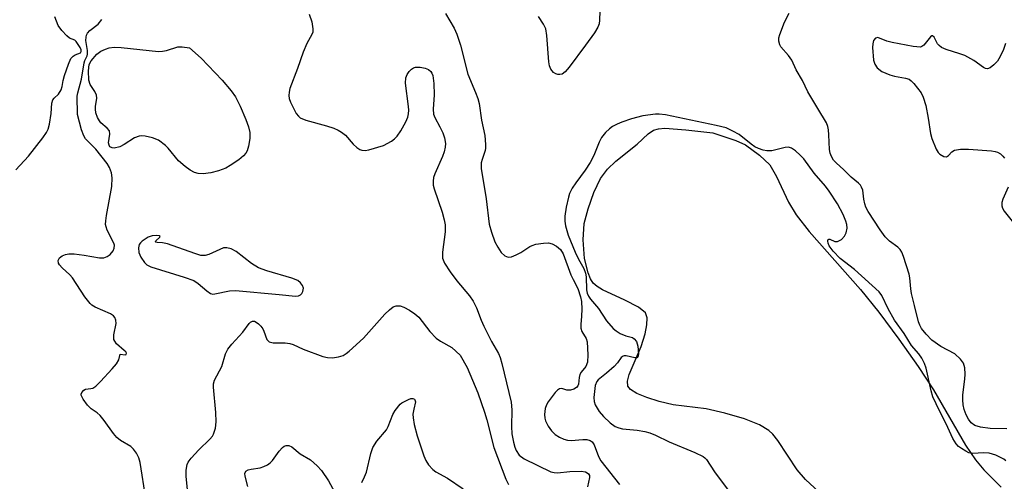
# Model space of a CAD drawing. Units: inches. Extents: x 1238693 to 1243762, y 477592 to 481457.
# Drawn here: x 1243255 to 1243477, y 480525 to 480629 of the extents above; entities that cross this region are included whole.
import ezdxf

# ---------------------------------------------------------------- set-up
doc = ezdxf.new("R2010")
doc.units = ezdxf.units.IN
doc.header["$MEASUREMENT"] = 0
doc.layers.add('HYDRO-Water Body', color=4, linetype='Continuous')
doc.layers.add('Undefined', color=1, linetype='Continuous')

msp = doc.modelspace()

# ---------------------------------------------------------------- linework, layer by layer
at = {"layer": 'HYDRO-Water Body'}
msp.add_lwpolyline([(1243435.27, 480522.28), (1243432.22, 480525.02), (1243430.36, 480527.26), (1243426.01, 480533.86), (1243424.87, 480535.26), (1243423.96, 480536.11), (1243421.85, 480537.38), (1243418.48, 480538.75), (1243414.07, 480540.05), (1243409.82, 480540.96), (1243402.37, 480541.93), (1243399.21, 480542.61), (1243396.44, 480543.53), (1243394.2, 480544.46), (1243392.75, 480545.36), (1243392.14, 480546.13), (1243392.07, 480547.27), (1243392.45, 480548.76), (1243395.16, 480555.06), (1243396.04, 480557.89), (1243396.47, 480559.97), (1243396.53, 480561.51), (1243396.16, 480562.64), (1243394.58, 480563.91), (1243391.45, 480565.49), (1243386.42, 480567.85), (1243385.23, 480568.59), (1243384.37, 480569.35), (1243383.72, 480570.37), (1243383.17, 480571.68), (1243382.41, 480574.92), (1243382.07, 480579.15), (1243382.34, 480582.82), (1243383.18, 480586.15), (1243384.51, 480589.84), (1243386.02, 480592.96), (1243387.55, 480595.12), (1243389.47, 480596.89), (1243394.28, 480600.7), (1243396.77, 480603.06), (1243397.98, 480603.91), (1243399.11, 480604.22), (1243400.5, 480604.32), (1243405.21, 480603.93), (1243411.37, 480603.3), (1243416.53, 480601.58), (1243418.67, 480600.58), (1243421.87, 480598.25), (1243424.16, 480596.03), (1243425.69, 480593.45), (1243428.37, 480587.63), (1243430.14, 480584.78), (1243433.05, 480581.01), (1243444.65, 480567.93), (1243448.76, 480562.81), (1243453.31, 480556.72), (1243457.69, 480550.52), (1243461.11, 480545.31), (1243468.37, 480532.77), (1243470.6, 480529.47), (1243472.45, 480527.25), (1243476.4, 480523.31)], dxfattribs=at)
at = {"layer": 'Undefined'}
for points, elevation in [([(1243385.84, 480630.72), (1243385.78, 480628.72), (1243385.67, 480627.89), (1243385.38, 480627.11), (1243384.63, 480625.89), (1243382.62, 480623.04), (1243378.93, 480618.12), (1243377.99, 480617.02), (1243377.33, 480616.56), (1243376.82, 480616.44), (1243376.34, 480616.46), (1243375.89, 480616.6), (1243375.42, 480616.89), (1243374.8, 480617.69), (1243374.48, 480618.42), (1243374.31, 480619.29), (1243373.9, 480625.29), (1243373.65, 480626.73), (1243373.15, 480627.78), (1243372.04, 480629.53)], 134), ([(1243254.08, 480594.97), (1243256.96, 480598.03), (1243260.19, 480602.18), (1243261.02, 480603.37), (1243261.38, 480604.14), (1243261.67, 480605.28), (1243262.03, 480607.64), (1243262.24, 480609.95), (1243262.47, 480610.71), (1243262.74, 480611.09), (1243263.74, 480612.04), (1243264.29, 480612.96), (1243264.56, 480613.73), (1243264.77, 480615.12), (1243265.08, 480616.25), (1243265.94, 480618.75), (1243266.53, 480620.03), (1243267.05, 480620.6), (1243267.48, 480620.86), (1243268.66, 480621.34), (1243268.86, 480621.65), (1243268.82, 480622.01), (1243268.58, 480622.58), (1243267.73, 480623.91), (1243267.37, 480624.2), (1243266.21, 480624.68), (1243265.59, 480625.16), (1243264.43, 480626.38), (1243263.63, 480627.54), (1243262.87, 480629.44)], 134), ([(1243283.39, 480520.78), (1243282.17, 480528.87), (1243281.84, 480529.95), (1243281.29, 480530.96), (1243280.63, 480531.9), (1243280.05, 480532.5), (1243277.7, 480533.85), (1243276.84, 480534.55), (1243276.1, 480535.46), (1243274.02, 480538.36), (1243273.09, 480539.48), (1243272.46, 480540.07), (1243271.05, 480541), (1243270.27, 480541.8), (1243269.27, 480543.15), (1243268.86, 480544.05), (1243268.84, 480544.27), (1243268.97, 480544.67), (1243269.42, 480545.18), (1243269.83, 480545.4), (1243271.03, 480545.55), (1243271.44, 480545.68), (1243272.14, 480546.13), (1243273.19, 480547.16), (1243275.83, 480550.02), (1243276.79, 480551.16), (1243277.33, 480552.08), (1243277.66, 480553.34), (1243278.73, 480553.16), (1243278.95, 480553.26), (1243279.04, 480553.52), (1243278.87, 480553.83), (1243278.54, 480554.18), (1243276.82, 480555.68), (1243276.39, 480556.24), (1243276.23, 480556.62), (1243276.18, 480557.14), (1243276.23, 480557.7), (1243276.72, 480560.28), (1243276.68, 480561), (1243276.44, 480561.57), (1243276.1, 480561.95), (1243275.42, 480562.42), (1243271.97, 480563.93), (1243271.25, 480564.36), (1243270.85, 480564.73), (1243269.67, 480566.26), (1243266.86, 480570.56), (1243266.28, 480571.21), (1243264.51, 480572.82), (1243263.94, 480573.46), (1243263.72, 480573.89), (1243263.65, 480574.5), (1243263.94, 480575.06), (1243264.54, 480575.52), (1243265.27, 480575.85), (1243266.08, 480575.99), (1243267.22, 480575.95), (1243269.52, 480575.68), (1243272.93, 480575.04), (1243273.96, 480575.09), (1243274.68, 480575.35), (1243275.35, 480575.83), (1243276.05, 480576.66), (1243276.29, 480577.29), (1243276.33, 480577.95), (1243276.22, 480578.4), (1243274.7, 480581.32), (1243274.43, 480582.07), (1243274.34, 480582.61), (1243274.37, 480583.46), (1243274.53, 480584.63), (1243275.74, 480591.17), (1243275.79, 480593.13), (1243275.68, 480594.23), (1243275.24, 480595.46), (1243274.68, 480596.37), (1243272.11, 480599.57), (1243269.83, 480601.93), (1243269.39, 480602.62), (1243268.92, 480603.94), (1243268.03, 480607.44), (1243267.93, 480611.54), (1243268.04, 480612.34), (1243268.92, 480615.42), (1243269.51, 480619.11), (1243269.67, 480619.64), (1243270.15, 480620.67), (1243270.24, 480621.06), (1243270.22, 480621.87), (1243269.89, 480624.13), (1243269.94, 480624.85), (1243270.06, 480625.3), (1243270.28, 480625.75), (1243270.76, 480626.35), (1243272.66, 480627.83), (1243273.52, 480628.87)], 136), ([(1243320.3, 480630.07), (1243320.83, 480628.36), (1243321.08, 480626.78), (1243321.07, 480626.02), (1243320.9, 480625.45), (1243319.74, 480623.43), (1243318.89, 480621.52), (1243317.61, 480617.84), (1243315.9, 480613.28), (1243315.72, 480612.49), (1243315.67, 480611.75), (1243315.77, 480611), (1243316.06, 480610.21), (1243317.34, 480607.68), (1243317.83, 480607.02), (1243318.23, 480606.68), (1243319.53, 480606.13), (1243324.21, 480604.84), (1243325.81, 480604.31), (1243326.83, 480603.87), (1243327.55, 480603.43), (1243328.43, 480602.73), (1243330.21, 480600.76), (1243331.03, 480600), (1243331.69, 480599.54), (1243332.16, 480599.35), (1243332.93, 480599.33), (1243333.74, 480599.47), (1243337.04, 480600.43), (1243338.82, 480601.38), (1243339.49, 480601.91), (1243340.09, 480602.53), (1243340.92, 480603.73), (1243342.05, 480605.79), (1243342.5, 480606.86), (1243342.68, 480607.61), (1243342.73, 480608.41), (1243342.69, 480609.25), (1243342.03, 480614.49), (1243342.1, 480615.67), (1243342.36, 480616.45), (1243342.8, 480617.1), (1243343.35, 480617.66), (1243343.77, 480617.94), (1243344.25, 480618.11), (1243345.34, 480618.1), (1243346.46, 480617.88), (1243347.21, 480617.56), (1243347.7, 480617.1), (1243347.95, 480616.72), (1243348.15, 480616.2), (1243348.42, 480614.45), (1243348.5, 480611.85), (1243348.22, 480608.64), (1243348.34, 480607.53), (1243348.61, 480606.72), (1243349.78, 480604.65), (1243350.41, 480603.29), (1243350.79, 480602.19), (1243350.99, 480600.87), (1243350.96, 480600.08), (1243350.75, 480599.02), (1243350.35, 480597.97), (1243348.58, 480594.03), (1243348.32, 480593.2), (1243348.23, 480592.36), (1243348.27, 480591.51), (1243348.46, 480590.66), (1243350.26, 480585.36), (1243350.75, 480583.66), (1243350.97, 480582.52), (1243350.93, 480580.96), (1243350.31, 480576.34), (1243350.37, 480575.03), (1243350.81, 480573.84), (1243352.04, 480571.94), (1243353.56, 480569.86), (1243356.4, 480566.49), (1243357.24, 480565.32), (1243358, 480563.79), (1243359.07, 480561), (1243359.69, 480559.64), (1243361.41, 480556.18), (1243362.96, 480553.45), (1243363.36, 480552.57), (1243363.76, 480551.2), (1243365.82, 480542.51), (1243365.99, 480540.74), (1243365.92, 480537), (1243366.02, 480535.36), (1243366.35, 480533.44), (1243366.66, 480532.34), (1243366.97, 480531.55), (1243367.67, 480530.57), (1243368.77, 480529.73), (1243374.76, 480526.78), (1243375.53, 480526.59), (1243376.31, 480526.55), (1243379.07, 480526.84), (1243381.62, 480526.91), (1243382.6, 480526.74), (1243382.99, 480526.57), (1243383.3, 480526.3), (1243383.48, 480525.93), (1243383.51, 480525.49), (1243383.08, 480523.36)], 136), ([(1243351.05, 480630.2), (1243352.96, 480626.91), (1243353.56, 480625.59), (1243354.37, 480623.11), (1243356.08, 480616.54), (1243357.82, 480612.38), (1243358.31, 480611.04), (1243358.61, 480609.94), (1243359.12, 480606.15), (1243359.88, 480602.65), (1243360.08, 480600.65), (1243360.06, 480599.8), (1243359.96, 480599.27), (1243359.26, 480597.28), (1243359.08, 480596.54), (1243359.1, 480595.21), (1243360.18, 480588.42), (1243360.89, 480582.69), (1243361.39, 480580.84), (1243362.14, 480578.71), (1243362.81, 480577.45), (1243363.6, 480576.28), (1243364.42, 480575.54), (1243365.14, 480575.25), (1243365.93, 480575.32), (1243367, 480575.72), (1243368.05, 480576.27), (1243370.04, 480577.61), (1243370.56, 480577.88), (1243371.39, 480578.13), (1243373.11, 480578.41), (1243374.25, 480578.44), (1243375.08, 480578.23), (1243376.1, 480577.68), (1243376.94, 480576.97), (1243377.57, 480576), (1243379.33, 480571.21), (1243379.8, 480570.15), (1243380.87, 480568.13), (1243381.5, 480566.29), (1243381.68, 480565.18), (1243381.78, 480563.49), (1243381.73, 480561.94), (1243381.53, 480560.01), (1243381.54, 480559.18), (1243381.78, 480558.46), (1243382.72, 480556.88), (1243382.95, 480556.08), (1243383.13, 480553.2), (1243383.03, 480551.5), (1243382.66, 480550.58), (1243381.65, 480549.28), (1243381.33, 480548.72), (1243381.16, 480548.05), (1243381.03, 480546.59), (1243380.88, 480546.19), (1243380.57, 480545.82), (1243379.94, 480545.4), (1243379.2, 480545.18), (1243378.43, 480545.22), (1243377.29, 480545.55), (1243376.71, 480545.5), (1243376.31, 480545.24), (1243375.74, 480544.67), (1243374.15, 480542.6), (1243373.79, 480541.86), (1243373.53, 480541.08), (1243373.33, 480539.73), (1243373.42, 480538.87), (1243373.57, 480538.3), (1243374.17, 480537.11), (1243374.95, 480536.01), (1243375.79, 480535.19), (1243376.74, 480534.57), (1243377.75, 480534.12), (1243378.55, 480533.9), (1243379.36, 480533.84), (1243382.03, 480534.06), (1243382.9, 480534.06), (1243383.67, 480533.88), (1243384.13, 480533.52), (1243384.53, 480532.85), (1243385.53, 480530.24), (1243386.06, 480529.25), (1243390.31, 480523.9)], 134), ([(1243477.64, 480536.5), (1243473.87, 480536.57), (1243471.71, 480536.82), (1243470.47, 480537.22), (1243469.63, 480537.85), (1243468.98, 480538.67), (1243468.47, 480539.61), (1243468.02, 480540.87), (1243467.81, 480541.93), (1243467.72, 480543.04), (1243467.74, 480544.17), (1243468.2, 480547.66), (1243468.27, 480548.82), (1243468.17, 480550.22), (1243467.89, 480551.27), (1243467.24, 480552.2), (1243465.93, 480553.39), (1243462.75, 480555.04), (1243460.77, 480556.47), (1243459.43, 480557.84), (1243458.4, 480559.15), (1243458, 480559.86), (1243457.71, 480560.65), (1243456.86, 480564.33), (1243456.14, 480567.01), (1243455.97, 480568.05), (1243455.77, 480570.54), (1243455.61, 480571.35), (1243454.34, 480575.39), (1243453.97, 480576.34), (1243453.59, 480576.95), (1243453.06, 480577.51), (1243451.18, 480578.86), (1243450.24, 480579.85), (1243449.07, 480581.42), (1243446.39, 480585.53), (1243445.86, 480586.52), (1243445.59, 480587.25), (1243445.38, 480588.29), (1243445.15, 480590.33), (1243444.91, 480591.05), (1243444.65, 480591.48), (1243444.19, 480591.96), (1243442.52, 480593.29), (1243440.91, 480594.9), (1243439.13, 480596.53), (1243438.59, 480597.12), (1243438.07, 480597.96), (1243437.8, 480598.7), (1243437.65, 480599.5), (1243437.54, 480602.83), (1243437.43, 480603.93), (1243437.26, 480604.72), (1243436.95, 480605.51), (1243435.05, 480608.81), (1243432.76, 480612.51), (1243431.57, 480615.07), (1243430.15, 480617.53), (1243429.17, 480619.7), (1243428.43, 480620.74), (1243426.68, 480622.68), (1243426.42, 480623.18), (1243426.23, 480623.99), (1243426.26, 480624.75), (1243426.42, 480625.48), (1243427.51, 480628.24), (1243428.53, 480630.29)], 134), ([(1243477.37, 480623.45), (1243476.94, 480622.07), (1243476.18, 480620.48), (1243475.53, 480619.5), (1243474.75, 480618.67), (1243473.92, 480617.98), (1243473.28, 480617.73), (1243472.84, 480617.8), (1243472.39, 480618.01), (1243470.2, 480619.58), (1243468.16, 480620.72), (1243467.07, 480621.14), (1243463.96, 480622.09), (1243462.95, 480622.56), (1243462.36, 480623), (1243462.04, 480623.36), (1243461.25, 480624.91), (1243460.89, 480625.21), (1243460.73, 480625.18), (1243460.42, 480624.95), (1243458.92, 480623.05), (1243458.52, 480622.75), (1243458.15, 480622.64), (1243456.54, 480622.8), (1243451.79, 480623.71), (1243450.62, 480624.01), (1243448.54, 480624.77), (1243448.06, 480624.66), (1243447.59, 480624.16), (1243447.4, 480623.41), (1243447.36, 480622.55), (1243447.59, 480619.71), (1243447.86, 480618.78), (1243448.44, 480617.97), (1243449.46, 480617.16), (1243451.24, 480616.38), (1243452.32, 480616.08), (1243454.83, 480615.66), (1243455.59, 480615.39), (1243456.06, 480615.06), (1243456.68, 480614.45), (1243458.34, 480612.34), (1243458.81, 480611.33), (1243459.37, 480609.47), (1243459.94, 480606.6), (1243460.47, 480603.15), (1243460.73, 480602.02), (1243461.73, 480599.6), (1243462.19, 480598.88), (1243462.58, 480598.48), (1243463.48, 480597.91), (1243464.04, 480597.85), (1243464.51, 480598.14), (1243465.24, 480599.01), (1243465.88, 480599.37), (1243467.24, 480599.59), (1243468.99, 480599.6), (1243474.2, 480599.23), (1243475.03, 480599.1), (1243475.54, 480598.93), (1243476.2, 480598.52), (1243476.78, 480598), (1243477.1, 480597.57)], 134), ([(1243477.4, 480529.27), (1243476.96, 480529.62), (1243475.21, 480530.52), (1243473.68, 480531), (1243472.44, 480531.08), (1243469.91, 480530.94), (1243469.11, 480531.08), (1243468.38, 480531.42), (1243467.45, 480532.02), (1243466.78, 480532.52), (1243466.2, 480533.08), (1243465.48, 480534.28), (1243464.34, 480536.8), (1243461.69, 480542.1), (1243460.96, 480543.7), (1243460.58, 480545.02), (1243459.46, 480550.2), (1243459.11, 480551.24), (1243458.48, 480552.45), (1243457.79, 480553.42), (1243456.16, 480555.28), (1243454.51, 480557.99), (1243452.33, 480561.04), (1243450.89, 480563.58), (1243449.44, 480566.56), (1243448.86, 480567.4), (1243443.33, 480572.45), (1243440.06, 480574.9), (1243438.45, 480576.59), (1243437.6, 480577.76), (1243437.33, 480578.41), (1243437.25, 480578.8), (1243437.3, 480579.11), (1243437.47, 480579.29), (1243437.74, 480579.31), (1243438.86, 480578.75), (1243439.49, 480578.74), (1243440.33, 480579.22), (1243441.05, 480579.97), (1243441.42, 480580.69), (1243441.65, 480581.77), (1243441.6, 480582.59), (1243441.37, 480583.36), (1243440.71, 480584.87), (1243439.48, 480587.25), (1243437.61, 480590.14), (1243436.75, 480591.27), (1243434.19, 480594.17), (1243431.84, 480597.4), (1243431.07, 480598.24), (1243430, 480599.21), (1243429.1, 480599.85), (1243428.38, 480600.07), (1243427.62, 480599.99), (1243424.66, 480599.26), (1243423.54, 480599.2), (1243422.71, 480599.35), (1243421.62, 480599.76), (1243420.84, 480600.16), (1243420, 480600.73), (1243417.29, 480602.88), (1243415.86, 480603.7), (1243414.36, 480604.38), (1243412.11, 480604.95), (1243400.63, 480607.34), (1243399.25, 480607.51), (1243398.4, 480607.53), (1243395.52, 480607.15), (1243393.01, 480606.45), (1243390.81, 480605.7), (1243389.73, 480605.26), (1243388.7, 480604.71), (1243387.99, 480604.2), (1243387.15, 480603.37), (1243386.23, 480602.22), (1243385.68, 480601.18), (1243384.49, 480598.17), (1243383.64, 480596.59), (1243382.53, 480594.83), (1243380.4, 480592.01), (1243379.63, 480590.82), (1243379.01, 480589.59), (1243378.74, 480588.78), (1243378.28, 480586.48), (1243377.98, 480584.45), (1243377.98, 480583.34), (1243378.11, 480582.26), (1243378.71, 480580.16), (1243380.27, 480576.35), (1243381.04, 480574.77), (1243382.21, 480572.67), (1243382.62, 480571.62), (1243382.74, 480570.76), (1243382.84, 480567.86), (1243382.99, 480567.1), (1243383.28, 480566.39), (1243383.76, 480565.71), (1243385.55, 480563.65), (1243387.37, 480560.83), (1243388.86, 480559.13), (1243389.49, 480558.58), (1243390.44, 480558.03), (1243391.72, 480557.5), (1243393.19, 480557.06), (1243393.61, 480556.82), (1243394.12, 480556.16), (1243394.43, 480555.16), (1243394.57, 480553.43), (1243394.51, 480552.95), (1243394.33, 480552.61), (1243394.17, 480552.52), (1243393.74, 480552.48), (1243391.76, 480552.97), (1243391.32, 480552.96), (1243391.07, 480552.86), (1243390.69, 480552.54), (1243389.84, 480551.41), (1243389.06, 480550.58), (1243387.35, 480549.06), (1243385.48, 480547.55), (1243385.16, 480547.18), (1243384.8, 480546.26), (1243384.46, 480543.52), (1243384.53, 480542.64), (1243384.82, 480541.87), (1243385.7, 480540.41), (1243386.67, 480539.26), (1243388.14, 480537.8), (1243389.3, 480536.99), (1243390.11, 480536.67), (1243390.97, 480536.47), (1243394.27, 480536.18), (1243395.99, 480535.86), (1243397.11, 480535.57), (1243398.41, 480535.04), (1243401.5, 480533.55), (1243407.29, 480531.15), (1243409.12, 480530.25), (1243409.56, 480529.91), (1243409.92, 480529.52), (1243411.68, 480526.75), (1243415.91, 480521.1)], 132), ([(1243477.97, 480591.01), (1243476.73, 480588.32), (1243476.54, 480587.56), (1243476.53, 480586.81), (1243476.66, 480586.31), (1243477.05, 480585.6), (1243478.89, 480583.35)], 134), ([(1243293.39, 480516.81), (1243292.49, 480525.73), (1243292.49, 480527.14), (1243292.73, 480528.43), (1243292.99, 480528.96), (1243293.66, 480529.84), (1243295.38, 480531.71), (1243297.88, 480534.16), (1243298.43, 480534.82), (1243298.7, 480535.31), (1243299.12, 480536.66), (1243299.29, 480538.09), (1243299.21, 480540.15), (1243298.69, 480545.88), (1243298.71, 480546.64), (1243298.91, 480547.49), (1243300.58, 480550.57), (1243301.38, 480553.4), (1243301.92, 480554.49), (1243302.79, 480555.59), (1243305.29, 480558.28), (1243306.71, 480560.22), (1243307.05, 480560.54), (1243307.45, 480560.75), (1243307.91, 480560.75), (1243308.32, 480560.59), (1243308.83, 480560.21), (1243309.34, 480559.67), (1243309.79, 480559.02), (1243310.05, 480558.49), (1243310.7, 480556.64), (1243311.22, 480556.14), (1243312.13, 480555.92), (1243314.83, 480555.9), (1243315.87, 480555.74), (1243316.65, 480555.48), (1243318.92, 480554.45), (1243323.31, 480552.83), (1243324.42, 480552.55), (1243325.54, 480552.52), (1243326.89, 480552.74), (1243327.92, 480553.05), (1243328.64, 480553.45), (1243329.32, 480553.98), (1243332.5, 480556.95), (1243337.35, 480562.38), (1243338.36, 480563.34), (1243339.22, 480563.99), (1243339.89, 480564.24), (1243340.82, 480564.25), (1243341.61, 480563.96), (1243342.87, 480563.23), (1243344.1, 480562.4), (1243344.99, 480561.65), (1243347.52, 480558.44), (1243348.91, 480556.93), (1243349.86, 480556.26), (1243352.46, 480554.8), (1243354.33, 480553.14), (1243355.88, 480550.34), (1243358.3, 480544.6), (1243359.84, 480540.23), (1243360.37, 480538.53), (1243361.91, 480532.27), (1243364.61, 480525.15), (1243365.24, 480523.89)], 138), ([(1243332.15, 480524.37), (1243332.77, 480525.62), (1243333.18, 480526.66), (1243334.16, 480530.89), (1243334.61, 480532.24), (1243335.51, 480533.7), (1243337.68, 480536.26), (1243338.07, 480537.02), (1243339.14, 480539.69), (1243339.68, 480540.61), (1243340.76, 480542.06), (1243341.14, 480542.34), (1243342.64, 480543.12), (1243343.23, 480543.31), (1243343.67, 480543.31), (1243344.02, 480543.14), (1243344.14, 480542.99), (1243344.25, 480542.56), (1243343.84, 480540.92), (1243343.68, 480539.81), (1243343.69, 480538.95), (1243343.95, 480537.47), (1243344.63, 480534.91), (1243346.14, 480530.36), (1243346.57, 480529.32), (1243347.2, 480528.36), (1243348.18, 480527.31), (1243348.86, 480526.78), (1243351.46, 480525.37), (1243354.97, 480522.93)], 140), ([(1243306.41, 480523.48), (1243305.82, 480525.78), (1243305.78, 480526.41), (1243305.98, 480526.89), (1243306.49, 480527.22), (1243307.18, 480527.41), (1243309.2, 480527.68), (1243310.05, 480527.95), (1243310.85, 480528.34), (1243311.45, 480528.79), (1243311.99, 480529.32), (1243313.51, 480531.44), (1243314.24, 480532.27), (1243314.64, 480532.56), (1243315.07, 480532.74), (1243315.71, 480532.73), (1243316.36, 480532.38), (1243318.2, 480530.87), (1243320.55, 480529.48), (1243322.1, 480528.13), (1243323.04, 480527.04), (1243324.64, 480524.72), (1243326.83, 480520.76)], 140)]:
    msp.add_lwpolyline(points, dxfattribs=dict(at, elevation=elevation))
for points, elevation in [([(1243296.34, 480594.01), (1243295.22, 480594.12), (1243294.41, 480594.36), (1243293.43, 480594.89), (1243292.26, 480595.7), (1243290.76, 480596.98), (1243288.45, 480599.84), (1243287.87, 480600.45), (1243286.24, 480601.62), (1243284.94, 480602.19), (1243283.27, 480602.53), (1243282.43, 480602.59), (1243281.9, 480602.55), (1243280.89, 480602.19), (1243278.52, 480600.62), (1243277.52, 480600.11), (1243276.25, 480599.83), (1243275.79, 480599.87), (1243275.32, 480600.15), (1243275.11, 480600.51), (1243275.01, 480601), (1243275.26, 480602.98), (1243275.19, 480603.73), (1243274.72, 480604.31), (1243273.26, 480605.57), (1243272.93, 480605.99), (1243272.54, 480606.73), (1243272.17, 480607.8), (1243272.04, 480608.63), (1243272.05, 480609.24), (1243272.35, 480611.08), (1243272.29, 480611.78), (1243271.92, 480612.65), (1243270.82, 480614.21), (1243270.55, 480615.18), (1243270.5, 480617.25), (1243270.66, 480618.69), (1243271.05, 480619.51), (1243272.35, 480621.04), (1243273.28, 480621.69), (1243274.33, 480622.19), (1243275.15, 480622.45), (1243276.24, 480622.6), (1243277.88, 480622.56), (1243286.3, 480621.67), (1243287.15, 480621.72), (1243288.09, 480621.88), (1243290.61, 480622.67), (1243291.63, 480622.67), (1243293.27, 480622.45), (1243295.91, 480620.11), (1243300.6, 480615.2), (1243302.64, 480612.79), (1243303.64, 480611.41), (1243304.7, 480609.31), (1243306, 480606.31), (1243306.59, 480604.64), (1243306.84, 480603.37), (1243306.85, 480602), (1243306.6, 480600.28), (1243306.27, 480599.2), (1243305.99, 480598.73), (1243305.46, 480598.09), (1243304.38, 480597.19), (1243302.46, 480595.89), (1243301.45, 480595.33), (1243299.78, 480594.7), (1243298.07, 480594.26)], 138), ([(1243285.86, 480580.14), (1243284.87, 480580.05), (1243283.94, 480579.71), (1243282.58, 480578.84), (1243282.18, 480578.48), (1243281.9, 480578.1), (1243281.74, 480577.35), (1243281.86, 480576.26), (1243282.31, 480575.2), (1243283.09, 480574), (1243283.66, 480573.48), (1243284.54, 480573.01), (1243292.06, 480570.73), (1243294.27, 480569.92), (1243295.22, 480569.31), (1243297.14, 480567.62), (1243298.02, 480567.03), (1243298.5, 480566.91), (1243299.01, 480566.92), (1243302.28, 480567.63), (1243303.65, 480567.72), (1243313.52, 480566.82), (1243317.16, 480566.42), (1243317.87, 480566.53), (1243318.29, 480566.75), (1243318.63, 480567.05), (1243318.87, 480567.46), (1243318.97, 480568.19), (1243318.77, 480568.86), (1243318.33, 480569.46), (1243317.71, 480569.94), (1243316.37, 480570.5), (1243310.68, 480572.17), (1243308.82, 480572.85), (1243307.22, 480573.79), (1243303.76, 480576.53), (1243302.65, 480577.08), (1243301.72, 480577.33), (1243300.92, 480577.34), (1243297.65, 480575.8), (1243296.82, 480575.59), (1243295.86, 480575.63), (1243294.47, 480576.03), (1243288.33, 480578.23), (1243287.2, 480578.49), (1243285.98, 480578.55), (1243285.67, 480578.63), (1243285.61, 480578.71), (1243285.7, 480578.93), (1243286.55, 480579.74), (1243286.64, 480579.94), (1243286.46, 480580.07)], 136)]:
    msp.add_lwpolyline(points, close=True, dxfattribs=dict(at, elevation=elevation))

doc.saveas('drawing.dxf')
